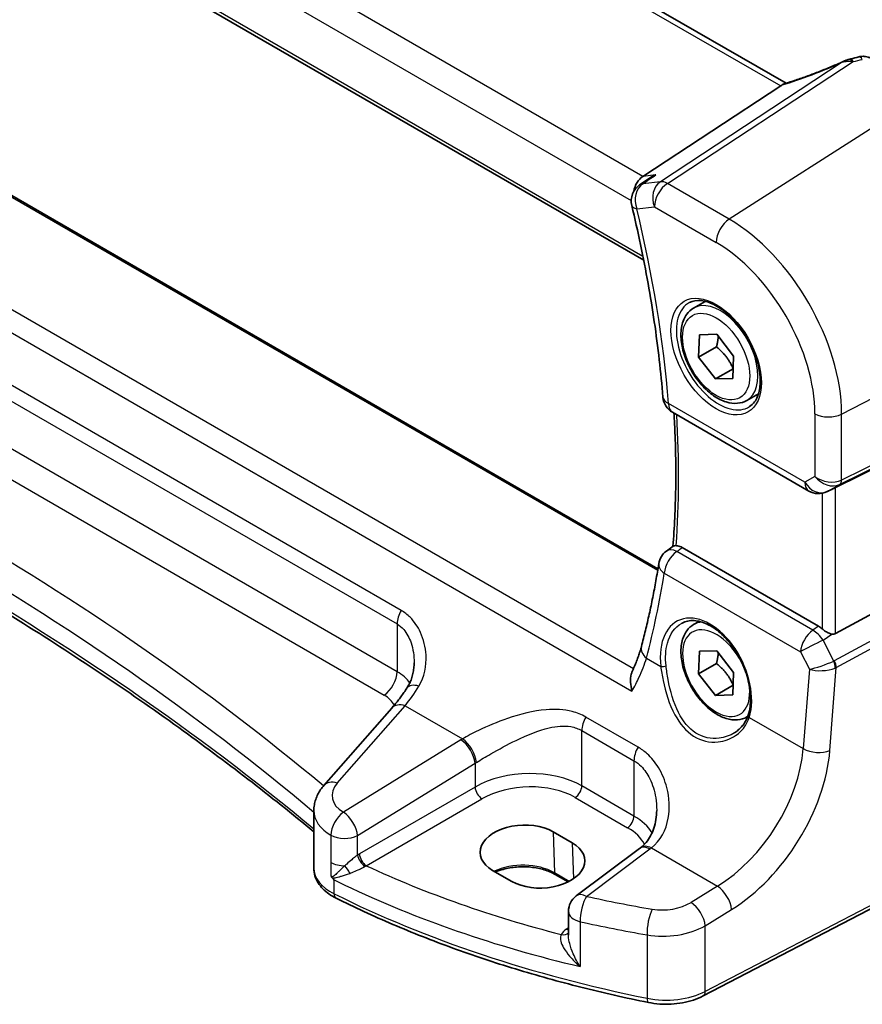
# Model space of a CAD drawing. Units: millimetres. Extents: x 22 to 3581, y 12 to 714.
# Drawn here: x 110 to 154, y 156 to 207 of the extents above; entities that cross this region are included whole.
import ezdxf

# ---------------------------------------------------------------- set-up
doc = ezdxf.new("R2010")
doc.units = ezdxf.units.MM
doc.header["$LTSCALE"] = 1.5
doc.layers.get('Defpoints').update_dxf_attribs({"lineweight": 25})
for name, color, linetype, lineweight in [('Dimension (ISO)', 7, 'Continuous', 18), ('Visible (ISO)', 7, 'Continuous', 35), ('Visible Narrow (ISO)', 7, 'Continuous', 25)]:
    doc.layers.add(name, color=color, linetype=linetype, lineweight=lineweight)
doc.styles.add('Note Text (TK)', font='MS PGothic.ttf')
doc.dimstyles.new('Default - Method 1b (TK)', dxfattribs={"dimscale": 1.5, "dimtxt": 2.5, "dimasz": 2.5, "dimexe": 1, "dimexo": 1.5, "dimgap": 1, "dimtad": 1, "dimtoh": 1, "dimrnd": 1e-08, "dimdsep": 46, "dimtxsty": 'Note Text (TK)', "dimcen": 0.09, "dimdle": 5, "dimclrd": 100, "dimclre": 100, "dimclrt": 7, "dimadec": 1, "dimazin": 1, "dimtfac": 1, "dimtmove": 0, "dimatfit": 3, "dimfxl": 1, "dimtolj": 1, "dimlwd": -1, "dimlwe": -1, "dimarcsym": 0})

# ---------------------------------------------------------------- blocks, each defined once
blk = doc.blocks.new('*D6')
at = {"layer": 'Defpoints', "color": 0}
for p in [(85.201, 254.509), (85.201, 241.989), (163.187, 191.793)]:
    blk.add_point(p, dxfattribs=at)
at = {"layer": 'Dimension (ISO)', "color": 100}
for p, q in [((85.201, 244.587), (85.201, 256.241)), ((159.94, 211.359), (88.449, 252.634)), ((163.187, 194.391), (163.187, 211.216))]:
    blk.add_line(p, q, dxfattribs=at)
for points in [[(88.761, 253.175), (88.136, 252.093), (85.201, 254.509)], [(160.252, 211.9), (159.627, 210.818), (163.187, 209.484)]]:
    blk.add_solid(points, dxfattribs=at)
at = {"layer": 'Dimension (ISO)', "color": 7, "insert": (122.614, 236.795), "char_height": 3.75, "attachment_point": 4, "rotation": 330, "style": 'Note Text (TK)'}
blk.add_mtext('\\A1;{\\Q-30.000;\\W0.816;\\H0.816x; \\fＭＳ Ｐゴシック|b0|i0;\\H3.7310;113}', dxfattribs=at)

msp = doc.modelspace()

# ---------------------------------------------------------------- linework, layer by layer
at = {"layer": 'Visible (ISO)'}
for p, q in [((149.7503, 203.3666), (93.3096, 235.9522)), ((83.7833, 228.0817), (142.3961, 194.2419)), ((143.133, 178.3165), (87.6241, 210.3642)), ((149.4691, 203.2232), (142.354, 198.5574)), ((142.6712, 198.4484), (142.1889, 198.1188)), ((144.973, 191.7653), (145.5728, 192.1116)), ((145.2334, 189.2321), (145.272, 190.3875)), ((145.272, 190.3875), (146.1745, 190.4167)), ((146.1745, 190.4167), (147.0385, 189.2904)), ((146.1526, 189.7629), (145.2334, 189.2321)), ((146.0973, 188.1059), (145.2334, 189.2321)), ((147.0385, 189.2904), (146.9999, 188.1351)), ((147.0166, 188.6366), (146.0973, 188.1059)), ((146.9999, 188.1351), (146.0973, 188.1059)), ((162.48, 187.5625), (152.2966, 182.5112)), ((147.723, 187.0022), (148.3228, 187.3485)), ((143.8878, 186.3866), (150.9222, 182.3253)), ((152.0511, 182.386), (151.8627, 182.2936)), ((162.48, 180.5108), (152.2967, 174.9744)), ((143.5709, 179.2319), (143.918, 179.4874)), ((151.4214, 175.3503), (144.3851, 179.4127)), ((144.9731, 175.4354), (145.2616, 175.6019)), ((145.2334, 172.9022), (145.272, 174.0575)), ((145.272, 174.0575), (146.1746, 174.0867)), ((146.1746, 174.0867), (147.0385, 172.9605)), ((146.1527, 173.4329), (145.2334, 172.9022)), ((146.0974, 171.7759), (145.2334, 172.9022)), ((147.0385, 172.9605), (147, 171.8051)), ((147.0166, 172.3067), (146.0974, 171.7759)), ((147, 171.8051), (146.0974, 171.7759)), ((129.3986, 171.1305), (125.8935, 167.1417)), ((147.7231, 170.6722), (147.7713, 170.7)), ((125.3768, 162.8643), (125.3768, 165.8402)), ((162.5741, 165.1716), (145.4669, 156.2785)), ((137.7224, 164.7481), (138.7123, 164.1766)), ((142.1847, 163.8841), (138.9167, 161.4402)), ((135.5935, 162.1872), (134.6036, 162.7588)), ((138.4998, 162.1616), (137.8288, 162.549)), ((138.5156, 160.6394), (138.5156, 159.4221))]:
    msp.add_line(p, q, dxfattribs=at)
for centre, start, end in [((142.7532, 197.2932), 124.35176, 193.46554), ((144.3878, 187.2527), 184.67091, 240.00028), ((151.4222, 183.1914), 240.00028, 296.13294), ((144.1637, 178.4266), 126.35727, 170.99077), ((139.5156, 160.6394), 126.78999, 180.00028)]:
    msp.add_arc(centre, 1, start, end, dxfattribs=at)
for centre, major_axis, ratio, start_param, end_param in [((151.5238, 207.2463), (4.9857, 0.2494), 0.5651482, 5.0002534, 5.0925725), ((153.2164, 203.196), (-1.6685, -0.7017), 0.7743473, 4.4785503, 4.5027878), ((148.5542, 203.1333), (1.069, 0.2823), 0.2323043, 5.6752862, 5.8145619), ((142.5866, 197.6505), (0.2082, 1.0048), 0.7002491, 0.6102654, 1.586669), ((151.9621, 182.3165), (0.4999, 0.2676), 0.0332752, 0.8199498, 1.2688373), ((151.4223, 174.5302), (0.4985, -0.8698), 0.5766698, 2.0927362, 2.3604973), ((151.9621, 175.5982), (0.3326, -0.6249), 0.5974683, 5.8395698, 6.2884573), ((136.163, 163.7535), (2.2044, 0.1057), 0.6067248, 0.7563241, 3.8979168), ((137.1529, 163.1819), (-2.2044, -0.1057), 0.6067248, 0.7563241, 3.8979168), ((139.1971, 164.5853), (-3.7882, -0.6871), 0.4655842, 2.3906428, 2.4141014)]:
    msp.add_ellipse(centre, major_axis=major_axis, ratio=ratio, start_param=start_param, end_param=end_param, dxfattribs=at)
for points, knots in [([(154.1194, 204.6467), (154.0715, 204.6743), (154.0235, 204.6953), (153.9305, 204.7266), (153.8854, 204.7369), (153.7993, 204.7499), (153.7582, 204.7525), (153.6799, 204.7521), (153.6426, 204.7491), (153.5714, 204.7388), (153.5375, 204.7315), (153.5049, 204.7224)], [0.0367366519, 0.0367366519, 0.0367366519, 0.0367366519, 0.0376315467, 0.0376315467, 0.0385264416, 0.0385264416, 0.0394213365, 0.0394213365, 0.0403162314, 0.0403162314, 0.0412111263, 0.0412111263, 0.0412111263, 0.0412111263]), ([(152.694, 204.4871), (152.4954, 204.3972), (152.2938, 204.3091), (151.8871, 204.1373), (151.682, 204.0537), (151.2709, 203.8923), (151.0649, 203.8144), (150.6548, 203.6653), (150.4507, 203.5941), (150.0471, 203.4594), (149.8476, 203.3958), (149.6517, 203.3364)], [0.62605155, 0.62605155, 0.62605155, 0.62605155, 0.7357153, 0.7357153, 0.84537906, 0.84537906, 0.95504281, 0.95504281, 1.06470656, 1.06470656, 1.17437031, 1.17437031, 1.17437031, 1.17437031]), ([(152.694, 204.4871), (152.7137, 204.496), (152.7336, 204.5047), (152.7742, 204.5217), (152.7948, 204.5299), (152.8371, 204.5461), (152.8588, 204.5539), (152.9039, 204.5693), (152.9272, 204.5769), (152.9769, 204.5916), (153.0031, 204.5987), (153.0321, 204.6057)], [0.006111435, 0.006111435, 0.006111435, 0.006111435, 0.010519432, 0.010519432, 0.014927429, 0.014927429, 0.019335426, 0.019335426, 0.023743423, 0.023743423, 0.02815142, 0.02815142, 0.02815142, 0.02815142]), ([(143.0157, 198.6338), (143.0138, 198.633), (143.0119, 198.6323), (142.8913, 198.5821), (142.777, 198.5207), (142.6712, 198.4484)], [-0.163979428, -0.163979428, -0.163979428, -0.163979428, -0.163367741, -0.163367741, -0.12484202, -0.12484202, -0.12484202, -0.12484202]), ([(141.7807, 197.0603), (141.9427, 196.3839), (142.0939, 195.7099), (142.3746, 194.3678), (142.5041, 193.6998), (142.7412, 192.3711), (142.8487, 191.7104), (143.0417, 190.3975), (143.1272, 189.7453), (143.2758, 188.4507), (143.339, 187.8082), (143.3911, 187.1712)], [2.83113533, 2.83113533, 2.83113533, 2.83113533, 2.87348943, 2.87348943, 2.91584353, 2.91584353, 2.95819763, 2.95819763, 3.00055172, 3.00055172, 3.04290582, 3.04290582, 3.04290582, 3.04290582]), ([(144.7621, 192.0443), (144.9319, 192.1329), (145.1342, 192.1699), (145.5686, 192.1266), (145.7924, 192.0595), (146.2463, 191.8346), (146.4754, 191.6806), (146.9213, 191.298), (147.1378, 191.0694), (147.5352, 190.5595), (147.7157, 190.278), (148.021, 189.6918), (148.1455, 189.3871), (148.3256, 188.7881), (148.3814, 188.4938), (148.4207, 187.9477), (148.4046, 187.6959), (148.3078, 187.2585), (148.2269, 187.074), (148.0465, 186.8262), (147.9584, 186.7431), (147.8592, 186.68)], [0.8100991, 0.8100991, 0.8100991, 0.8100991, 1.1786306, 1.1786306, 1.5000777, 1.5000777, 1.8092836, 1.8092836, 2.1195329, 2.1195329, 2.4314972, 2.4314972, 2.7438517, 2.7438517, 3.0551084, 3.0551084, 3.3644339, 3.3644339, 3.6760953, 3.6760953, 3.9023013, 3.9023013, 3.9023013, 3.9023013]), ([(147.723, 187.0022), (147.5746, 186.9165), (147.4067, 186.8662), (147.044, 186.836), (146.8486, 186.8618), (146.4355, 186.9886), (146.2177, 187.0991), (145.7912, 187.3938), (145.583, 187.5805), (145.2017, 188.0062), (145.0284, 188.2448), (144.7316, 188.7506), (144.6079, 189.0175), (144.4213, 189.5565), (144.3586, 189.8286), (144.3037, 190.3549), (144.3119, 190.6091), (144.4077, 191.0694), (144.4937, 191.2774), (144.7175, 191.5784), (144.8365, 191.6865), (144.973, 191.7653)], [3.8891672, 3.8891672, 3.8891672, 3.8891672, 4.1549616, 4.1549616, 4.4445861, 4.4445861, 4.772681, 4.772681, 5.1113919, 5.1113919, 5.4475251, 5.4475251, 5.7820845, 5.7820845, 6.1179999, 6.1179999, 6.4566522, 6.4566522, 6.7862518, 6.7862518, 7.0307599, 7.0307599, 7.0307599, 7.0307599]), ([(125.3768, 164.744), (123.1575, 166.5818), (120.831, 168.3771), (115.7603, 172.0278), (112.9974, 173.8747), (107.2447, 177.4477), (104.2548, 179.1739), (98.064, 182.4964), (94.863, 184.0926), (88.2671, 187.1463), (84.8722, 188.6038), (81.3894, 189.9881)], [4.53579067, 4.53579067, 4.53579067, 4.53579067, 4.60289482, 4.60289482, 4.67589093, 4.67589093, 4.74888704, 4.74888704, 4.82188314, 4.82188314, 4.89487925, 4.89487925, 4.89487925, 4.89487925]), ([(143.96, 186.3449), (143.9758, 186.0792), (143.9896, 185.8145), (144.025, 185.025), (144.0406, 184.5033), (144.056, 183.469), (144.0558, 182.9564), (144.0396, 181.941), (144.0235, 181.4382), (143.9759, 180.4479), (143.9444, 179.9603), (143.9053, 179.4781)], [3.07064074, 3.07064074, 3.07064074, 3.07064074, 3.08853172, 3.08853172, 3.12422238, 3.12422238, 3.15991303, 3.15991303, 3.19560368, 3.19560368, 3.23094278, 3.23094278, 3.23094278, 3.23094278]), ([(144.0716, 179.5088), (144.0245, 179.5089), (143.9886, 179.5074), (143.9419, 179.4995), (143.9274, 179.4943), (143.918, 179.4874)], [-0.111000697, -0.111000697, -0.111000697, -0.111000697, -0.088449122, -0.088449122, -0.070803273, -0.070803273, -0.070803273, -0.070803273]), ([(144.0716, 179.5088), (144.0958, 179.5087), (144.1207, 179.5066), (144.2228, 179.4901), (144.3036, 179.4597), (144.3851, 179.4127)], [0.101333951, 0.101333951, 0.101333951, 0.101333951, 0.112838693, 0.112838693, 0.147399055, 0.147399055, 0.147399055, 0.147399055]), ([(143.176, 178.5832), (143.1291, 178.2874), (143.0796, 177.9936), (142.9753, 177.41), (142.9205, 177.1202), (142.8058, 176.5448), (142.7458, 176.2591), (142.6207, 175.6921), (142.5555, 175.4107), (142.4201, 174.8523), (142.3498, 174.5753), (142.2769, 174.3005)], [-1.47616378, -1.47616378, -1.47616378, -1.47616378, -1.45536959, -1.45536959, -1.43457539, -1.43457539, -1.41378119, -1.41378119, -1.39298699, -1.39298699, -1.37219279, -1.37219279, -1.37219279, -1.37219279]), ([(147.7231, 170.6722), (147.5747, 170.5865), (147.4067, 170.5362), (147.0441, 170.5061), (146.8487, 170.5318), (146.4356, 170.6586), (146.2177, 170.7692), (145.7912, 171.0639), (145.5831, 171.2505), (145.2018, 171.6763), (145.0285, 171.9149), (144.7317, 172.4206), (144.6079, 172.6875), (144.4213, 173.2266), (144.3587, 173.4986), (144.3038, 174.0249), (144.312, 174.2792), (144.4078, 174.7394), (144.4938, 174.9474), (144.7176, 175.2484), (144.8366, 175.3565), (144.9731, 175.4354)], [3.8891672, 3.8891672, 3.8891672, 3.8891672, 4.1549616, 4.1549616, 4.4445861, 4.4445861, 4.772681, 4.772681, 5.1113919, 5.1113919, 5.4475251, 5.4475251, 5.7820845, 5.7820845, 6.1179999, 6.1179999, 6.4566522, 6.4566522, 6.7862518, 6.7862518, 7.0307599, 7.0307599, 7.0307599, 7.0307599]), ([(144.3764, 175.5131), (144.4693, 175.5615), (144.5685, 175.5966), (144.7767, 175.6385), (144.8854, 175.6461), (145.1068, 175.6337), (145.219, 175.6152), (145.4452, 175.5533), (145.5589, 175.511), (145.7866, 175.4034), (145.9005, 175.3386), (146.1264, 175.1877), (146.2384, 175.1017), (146.458, 174.91), (146.5655, 174.8045), (146.7733, 174.576), (146.8735, 174.4532), (147.0639, 174.1932), (147.1541, 174.056), (147.3218, 173.7709), (147.3993, 173.6229), (147.5396, 173.3199), (147.6023, 173.165), (147.7112, 172.8524), (147.7574, 172.6947), (147.8321, 172.3809), (147.8606, 172.2248), (147.8993, 171.9185), (147.9096, 171.7682), (147.9118, 171.4777), (147.9038, 171.3373), (147.8678, 171.0499), (147.8369, 170.905), (147.7954, 170.7716)], [-0.7585933, -0.7585933, -0.7585933, -0.7585933, -0.5804908, -0.5804908, -0.4068234, -0.4068234, -0.2423914, -0.2423914, -0.0840212, -0.0840212, 0.0716586, 0.0716586, 0.2265267, 0.2265267, 0.3814412, 0.3814412, 0.5367236, 0.5367236, 0.6924369, 0.6924369, 0.8485219, 0.8485219, 1.0048603, 1.0048603, 1.1613046, 1.1613046, 1.3177018, 1.3177018, 1.4739333, 1.4739333, 1.6299975, 1.6299975, 1.8097393, 1.8097393, 1.8097393, 1.8097393]), ([(152.1023, 174.9486), (152.0575, 174.9568), (152.0119, 174.9716), (151.9077, 175.0137), (151.8423, 175.0477), (151.7186, 175.1244), (151.6605, 175.1672), (151.6117, 175.2103), (151.6101, 175.2117), (151.6086, 175.2131)], [0.025889813, 0.025889813, 0.025889813, 0.025889813, 0.040361024, 0.040361024, 0.060876655, 0.060876655, 0.081392286, 0.081392286, 0.082084751, 0.082084751, 0.082084751, 0.082084751]), ([(142.2769, 174.3005), (142.2558, 174.2207), (142.2326, 174.1397), (142.1821, 173.9751), (142.1548, 173.8917), (142.0961, 173.7227), (142.0647, 173.6372), (141.998, 173.4643), (141.9626, 173.3769), (141.8879, 173.2007), (141.8486, 173.1119), (141.8073, 173.0223)], [0, 0, 0, 0, 0.0369341, 0.0369341, 0.0738682, 0.0738682, 0.11080231, 0.11080231, 0.14773641, 0.14773641, 0.18467051, 0.18467051, 0.18467051, 0.18467051]), ([(130.1792, 172.1631), (130.2271, 172.2356), (130.2707, 172.312), (130.3489, 172.4715), (130.3834, 172.5548), (130.4432, 172.727), (130.4683, 172.8159), (130.5087, 172.998), (130.524, 173.0911), (130.5444, 173.2795), (130.5495, 173.3747), (130.5495, 173.47)], [0, 0, 0, 0, 0.04532712, 0.04532712, 0.09065424, 0.09065424, 0.13598135, 0.13598135, 0.18130847, 0.18130847, 0.22663559, 0.22663559, 0.22663559, 0.22663559]), ([(141.7928, 172.0034), (141.7923, 172.0051), (141.7919, 172.0069), (141.7536, 172.1592), (141.7294, 172.3118), (141.7148, 172.6059), (141.7247, 172.7494), (141.7697, 172.9282), (141.7866, 172.9773), (141.8073, 173.0223)], [-0.00054699, -0.00054699, -0.00054699, -0.00054699, 0, 0, 0.04715886, 0.04715886, 0.09472216, 0.09472216, 0.11423104, 0.11423104, 0.11423104, 0.11423104]), ([(130.1792, 172.1631), (130.1277, 172.0851), (130.0759, 172.0087), (129.9719, 171.8595), (129.9198, 171.7867), (129.8154, 171.6449), (129.7632, 171.5758), (129.6587, 171.4417), (129.6065, 171.3765), (129.5023, 171.2504), (129.4504, 171.1894), (129.3986, 171.1305)], [1.25597009, 1.25597009, 1.25597009, 1.25597009, 1.30148205, 1.30148205, 1.346994, 1.346994, 1.39250596, 1.39250596, 1.43801791, 1.43801791, 1.48352986, 1.48352986, 1.48352986, 1.48352986]), ([(147.7954, 170.7716), (147.7718, 170.6956), (147.7427, 170.622), (147.6746, 170.4803), (147.6355, 170.4123), (147.5481, 170.2825), (147.4997, 170.2208), (147.3947, 170.1044), (147.3381, 170.0498), (147.2176, 169.9483), (147.1537, 169.9015), (147.0869, 169.8589)], [0, 0, 0, 0, 0.03514026, 0.03514026, 0.07028052, 0.07028052, 0.10542078, 0.10542078, 0.14056104, 0.14056104, 0.1757013, 0.1757013, 0.1757013, 0.1757013]), ([(125.3768, 165.8402), (125.3768, 165.9397), (125.3851, 166.0388), (125.4173, 166.2328), (125.4412, 166.3277), (125.5021, 166.5109), (125.5392, 166.5992), (125.6243, 166.7678), (125.6722, 166.8483), (125.7768, 167.001), (125.8334, 167.0733), (125.8935, 167.1417)], [0.78539533, 0.78539533, 0.78539533, 0.78539533, 0.89011565, 0.89011565, 0.99483597, 0.99483597, 1.0995563, 1.0995563, 1.20427662, 1.20427662, 1.30899694, 1.30899694, 1.30899694, 1.30899694]), ([(143.0679, 165.8542), (143.0679, 165.6937), (143.0559, 165.5348), (143.0085, 165.2272), (142.9731, 165.0784), (142.8805, 164.7968), (142.8233, 164.664), (142.6892, 164.418), (142.6122, 164.3049), (142.4398, 164.0997), (142.3444, 164.0075), (142.2391, 163.9255)], [0.41171775, 0.41171775, 0.41171775, 0.41171775, 0.48609835, 0.48609835, 0.56047894, 0.56047894, 0.63485954, 0.63485954, 0.70924013, 0.70924013, 0.78362073, 0.78362073, 0.78362073, 0.78362073]), ([(125.3768, 162.8643), (125.3768, 162.732), (125.3968, 162.6), (125.4727, 162.3474), (125.5283, 162.2269), (125.6673, 162.0026), (125.7506, 161.8986), (125.9384, 161.7071), (126.043, 161.6196), (126.2695, 161.4602), (126.3915, 161.3883), (126.5205, 161.324)], [0.785401, 0.785401, 0.785401, 0.785401, 0.95716885, 0.95716885, 1.1289367, 1.1289367, 1.30070455, 1.30070455, 1.47247241, 1.47247241, 1.64424026, 1.64424026, 1.64424026, 1.64424026]), ([(137.8288, 162.549), (137.6646, 162.6438), (137.4717, 162.7259), (137.0463, 162.8538), (136.8137, 162.8993), (136.3325, 162.9478), (136.084, 162.9503), (135.5982, 162.9116), (135.3611, 162.8704), (135.0037, 162.7716), (134.8726, 162.7256), (134.7516, 162.6733)], [4.712389, 4.712389, 4.712389, 4.712389, 5.0176608, 5.0176608, 5.3252468, 5.3252468, 5.634824, 5.634824, 5.9445159, 5.9445159, 6.1401377, 6.1401377, 6.1401377, 6.1401377]), ([(126.2596, 162.4804), (126.2597, 162.4801), (126.2598, 162.4798), (126.2666, 162.463), (126.273, 162.4487), (126.284, 162.4272), (126.2889, 162.4186), (126.2991, 162.4031), (126.3042, 162.3962), (126.3098, 162.3897)], [-0.000102361, -0.000102361, -0.000102361, -0.000102361, 0, 0, 0.00543235, 0.00543235, 0.00911983, 0.00911983, 0.012408601, 0.012408601, 0.012408601, 0.012408601]), ([(126.3098, 162.3897), (126.3428, 162.3509), (126.3765, 162.3126), (126.4128, 162.2726), (126.4148, 162.2704), (126.4168, 162.2682)], [0.230633929, 0.230633929, 0.230633929, 0.230633929, 0.243916178, 0.243916178, 0.244690103, 0.244690103, 0.244690103, 0.244690103]), ([(142.639, 155.9422), (141.4619, 156.1799), (140.3, 156.4432), (138.0134, 157.0195), (136.8885, 157.3325), (134.6821, 158.0066), (133.6006, 158.3676), (131.4867, 159.1358), (130.4544, 159.5429), (128.4448, 160.4011), (127.4676, 160.8522), (126.5205, 161.324)], [4.26349932, 4.26349932, 4.26349932, 4.26349932, 4.33858846, 4.33858846, 4.41367761, 4.41367761, 4.48876676, 4.48876676, 4.5638559, 4.5638559, 4.63894505, 4.63894505, 4.63894505, 4.63894505]), ([(142.639, 155.9422), (142.829, 155.9038), (143.0246, 155.8775), (143.4199, 155.8494), (143.6196, 155.8476), (144.016, 155.8685), (144.2126, 155.8913), (144.5958, 155.961), (144.7823, 156.0079), (145.1386, 156.1255), (145.3084, 156.1961), (145.4669, 156.2785)], [2.019686, 2.019686, 2.019686, 2.019686, 2.2335953, 2.2335953, 2.4475047, 2.4475047, 2.6614141, 2.6614141, 2.8753234, 2.8753234, 3.0892328, 3.0892328, 3.0892328, 3.0892328])]:
    msp.add_open_spline(points, degree=3, knots=knots, dxfattribs=at)
for points in [[(149.6517, 203.3364), (149.6127, 203.3246), (149.5743, 203.3033), (149.5375, 203.273)], [(152.0511, 182.3861), (152.0681, 182.3944), (152.0852, 182.4031), (152.1022, 182.412)]]:
    msp.add_open_spline(points, degree=3, dxfattribs=at)
for points, weights in [([(146.2477, 190.3213), (146.2319, 190.0783), (146.1526, 189.7629)], [1.07624376272, 1.06809885992, 1]), ([(146.1526, 189.7629), (146.7319, 189.2848), (147.0166, 188.6366)], [1, 1.15470053838, 1]), ([(147.0166, 188.6366), (147.0166, 188.6366), (147.0166, 188.6366)], [1, 1.00000720288, 1.00001440509]), ([(146.2477, 173.9913), (146.232, 173.7483), (146.1527, 173.4329)], [1.07624376272, 1.06809885992, 1]), ([(146.1527, 173.4329), (146.732, 172.9548), (147.0166, 172.3067)], [1, 1.15470053838, 1]), ([(147.0166, 172.3067), (147.0167, 172.3067), (147.0167, 172.3067)], [1, 1.00000720288, 1.00001440509])]:
    msp.add_rational_spline(points, weights, degree=2, dxfattribs=at)
at = {"layer": 'Visible Narrow (ISO)'}
for p, q in [((92.8217, 235.9283), (149.4691, 203.2232)), ((142.354, 198.5574), (85.497, 231.3834)), ((84.6313, 230.2941), (141.7534, 197.315)), ((142.3582, 194.4329), (83.735, 228.2787)), ((87.5495, 210.3309), (143.1214, 178.2468)), ((141.8643, 173.1483), (82.5275, 207.406)), ((81.3955, 206.8734), (141.7928, 172.0034)), ((152.6475, 204.443), (143.2572, 198.2852)), ((143.6205, 198.1917), (153.2072, 204.4783)), ((156.8543, 202.762), (146.806, 196.3526)), ((143.0157, 198.6338), (142.354, 198.5574)), ((129.8794, 176.1703), (91.3921, 198.3908)), ((143.2572, 198.2852), (142.3529, 198.1808)), ((146.806, 196.3526), (143.6205, 198.1917)), ((91.1834, 197.6912), (129.6708, 175.4708)), ((142.0461, 196.885), (142.9504, 196.9894)), ((142.9504, 196.9894), (146.1359, 195.1503)), ((129.6708, 173.006), (91.1835, 195.2265)), ((90.5134, 194.0242), (129.0007, 171.8037)), ((152.6122, 186.296), (163.1871, 191.7934)), ((163.1871, 188.1396), (152.6122, 182.8941)), ((152.5088, 182.6656), (163.0837, 187.9111)), ((150.7151, 182.7831), (143.6806, 186.8444)), ((151.2359, 186.3168), (151.2359, 183.0838)), ((152.6122, 182.8941), (152.6122, 186.296)), ((151.2359, 183.0838), (150.7151, 182.7831)), ((151.8845, 182.3052), (152.5088, 182.6656)), ((152.1022, 182.412), (151.8845, 182.3052)), ((152.2967, 174.9744), (152.2966, 182.5112)), ((151.6085, 182.2089), (151.6086, 175.2131)), ((163.0837, 179.4652), (152.229, 173.5638)), ((151.1293, 175.1472), (144.1021, 179.2044)), ((152.3324, 173.2158), (163.1872, 179.1172)), ((143.4593, 178.091), (150.4866, 174.0339)), ((129.6708, 175.4708), (129.6708, 173.006)), ((151.4214, 175.3503), (151.1293, 175.1472)), ((151.6533, 174.6363), (152.1023, 174.9486)), ((152.2053, 173.5525), (151.6533, 174.6363)), ((150.4866, 174.0339), (150.9454, 173.1331)), ((142.5391, 173.7087), (143.2784, 173.2819)), ((152.0053, 168.943), (152.3324, 173.2158)), ((150.9454, 173.1331), (150.6317, 169.0365)), ((126.5831, 167.2594), (130.0882, 171.2483)), ((130.0882, 171.2483), (133.0466, 169.5402)), ((142.1049, 169.112), (139.4121, 170.6667)), ((147.8455, 170.6451), (150.6317, 169.0365)), ((139.2035, 167.115), (139.2034, 169.9672)), ((139.2034, 169.9672), (141.8963, 168.4125)), ((132.9677, 169.4926), (126.9037, 165.7581)), ((127.6344, 164.5513), (133.6985, 168.2858)), ((133.6985, 168.2858), (133.6985, 167.0563)), ((141.8963, 168.4125), (141.8963, 165.5603)), ((141.8963, 165.5603), (139.2035, 167.115)), ((133.6985, 167.0563), (127.7272, 163.6087)), ((128.0803, 162.9972), (134.0516, 166.4447)), ((138.8684, 166.5139), (141.5613, 164.9592)), ((162.678, 165.4007), (145.5709, 156.5076)), ((137.7224, 164.7481), (137.7874, 162.635)), ((126.2596, 164.5713), (126.2596, 163.1651)), ((127.6344, 163.551), (127.6344, 164.5513)), ((138.7123, 164.1766), (138.7695, 162.3194)), ((139.454, 161.4172), (142.722, 163.8611)), ((142.7915, 163.9141), (146.201, 161.9456)), ((126.2596, 163.1651), (126.2596, 162.4804)), ((138.5566, 162.1909), (137.7874, 162.635)), ((126.4168, 161.553), (126.4168, 162.2682)), ((146.201, 161.9456), (144.8401, 161.1075)), ((145.5708, 159.9007), (146.9317, 160.7388)), ((139.1163, 160.1101), (139.1163, 157.7972)), ((138.5156, 159.7999), (138.4194, 159.7321)), ((145.5709, 156.5076), (145.5708, 159.9007)), ((142.5729, 159.4317), (142.5729, 156.1598))]:
    msp.add_line(p, q, dxfattribs=at)
for centre, major_axis, ratio, start_param, end_param in [((153.7064, 204), (-0.2015, 0.7224), 0.2810894, 5.5987136, 6.2831853), ((151.2078, 205.3893), (5.7747, 2.3483), 0.2304515, 4.3268331, 4.8697996), ((153.2066, 203.8763), (-0.1745, 0.7294), 0.1951758, 5.6588499, 6.2831853), ((153.235, 203.8828), (-0.1606, 0.7326), 0.2153688, 5.6127165, 6.2831853), ((151.5003, 207.7629), (5.7476, 0.2755), 0.6067248, 4.9847181, 5.0718635), ((142.7532, 197.2932), (-0.1147, 0.9934), 0.7921192, 0.3827756, 1.901212), ((142.7532, 197.2932), (-0.5643, 0.8256), 0.5985521, 5.9946205, 6.2831853), ((143.6576, 197.3976), (-0.1147, 0.9934), 0.7921192, 0.3827756, 1.901212), ((143.6576, 197.3976), (0.5, 0.866), 0.5773535, 0.8377552, 2.3561917), ((143.6576, 197.3976), (-0.5484, 0.8362), 0.5546542, 5.4660007, 6.005661), ((142.7532, 197.2932), (-0.9725, -0.2329), 0.3733682, 0, 0.6717505), ((105.8014, 204.3832), (-26.9156, 46.6193), 0.5773503, 4.0256833, 4.2374538), ((146.843, 195.5585), (-0.5, -0.866), 0.5773535, 3.9793479, 5.4977843), ((146.806, 189.6482), (-4.1056, 7.1111), 0.5773503, 3.9269965, 5.4977928), ((146.1359, 189.2613), (3.6063, -6.2462), 0.5773503, 0.7854038, 2.3562002), ((-17.236, 101.9094), (-174.6169, -8.3695), 0.6067248, 3.7233092, 4.0751372), ((146.2724, 189.3401), (1.549, -2.683), 0.5773503, 3.1168974, 6.3078805), ((146.348, 189.3838), (1.375, -2.3816), 0.5773503, 0, 3.1415927), ((-17.199, 101.1154), (173.6164, 8.3721), 0.6068883, 0.5786237, 0.9386316), ((-17.1991, 107.6151), (-173.6907, -0.0009), 0.577347, 3.7494704, 4.1094783), ((144.3878, 187.2527), (-0.9967, -0.0814), 0.5176531, 0, 0.7406901), ((144.3878, 187.2527), (-0.5, -0.866), 0.5773535, 5.4977843, 6.2831853), ((106.5085, 204.7914), (-26.6522, 46.163), 0.5773503, 3.8442815, 4.0000312), ((151.943, 186.7251), (-1, 0), 0.577347, 0.7853953, 2.3038318), ((151.9431, 183.4921), (-0.9884, 0.2242), 0.6785168, 0.9381111, 2.4565476), ((151.9431, 183.4921), (0.7629, -0.6767), 0.7852126, 4.4564938, 5.9749303), ((152.2776, 183.1087), (0.2222, -0.4479), 0.5587273, 0.0364471, 0.8207101), ((151.4222, 183.1914), (0.5, -0.866), 0.8164966, 4.712381, 6.2308174), ((151.4222, 183.1914), (-0.5, -0.866), 0.5773535, 5.4977843, 6.2831853), ((151.4222, 183.1914), (0.4405, -0.8978), 0.6331077, 0, 0.0390517), ((144.1637, 178.4266), (-0.5928, 0.8053), 0.5495911, 5.4371224, 6.2831853), ((144.1637, 178.4266), (0.5, 0.866), 0.5773535, 0.8726618, 2.2689252), ((144.1637, 178.4266), (-0.9877, 0.1566), 0.5768487, 0, 0.8721472), ((105.8843, 204.3007), (23.0047, -48.7862), 0.6252347, 0.6387572, 0.7427282), ((130.3779, 175.879), (0.5, 0.866), 0.5773535, 1.5677448, 2.3561917), ((145.6106, 172.6339), (-1.4206, 3.0127), 0.6252351, 3.7400038, 7.3594824), ((146.3481, 173.0538), (-1.375, 2.3816), 0.5773503, 6.002779, 6.2831853), ((146.136, 172.9313), (1.225, -2.1218), 0.5773503, 1.302991, 7.2948079), ((151.191, 174.3694), (-0.5, -0.866), 0.5773535, 4.0142544, 5.4105178), ((151.191, 174.3694), (0.5709, -0.821), 0.5324784, 1.5259826, 2.3100997), ((143.2435, 174.0442), (-0.9666, 0.2563), 0.6280847, 0, 0.9336543), ((151.191, 174.3694), (0.8911, 0.4539), 0.0331182, 1.0085465, 2.4654158), ((143.4193, 173.349), (0.1987, 0.023), 0.3738742, 3.8817156, 5.3968504), ((151.6498, 173.4686), (-0.9506, -0.3366), 0.1260492, 0.692758, 2.1496273), ((151.9271, 174.2054), (0.2811, -0.6517), 0.5977627, 6.2757052, 6.3374718), ((151.9742, 173.419), (0.1923, -0.4615), 0.5306534, 0.8599789, 1.6394228), ((151.9978, 173.4303), (0.2388, -0.4393), 0.5337014, 0.8002203, 1.5844833), ((151.696, 174.0719), (0.8351, -0.703), 0.7266592, 5.9073396, 5.9691062), ((128.9637, 172.5978), (-0.5, -0.866), 0.5773535, 0.8377552, 2.3561917), ((127.5495, 171.6957), (-2.9995, -0.0941), 0.597141, 3.5100738, 3.9082627), ((151.6498, 173.4686), (1.007, 0.0778), 0.4004649, 3.9071621, 5.3640313), ((129.8114, 176.2325), (2.0565, 6.2937), 0.3843878, 3.9333939, 4.1609537), ((131.0136, 171.6119), (-0.8344, 0.5512), 0.5012813, 5.2839633, 6.2831853), ((127.5865, 170.9017), (1.9992, 0.0958), 0.6067248, 0.2301842, 0.7563259), ((130.1498, 170.4704), (-0.7512, 0.6601), 0.6559793, 5.3064419, 6.2831853), ((146.3481, 173.0538), (1.375, -2.3816), 0.5773503, 0, 0.0363944), ((147.9864, 170.7122), (-0.191, 0.0594), 0.6461821, 0, 0.960638), ((139.9106, 170.3754), (0.5, 0.866), 0.5773535, 1.5677448, 2.3561917), ((136.3134, 167.3287), (-4.9933, -0.4152), 0.6252324, 5.3724621, 5.39348), ((133.0294, 168.7148), (-0.5244, 0.8515), 0.4940187, 3.9140352, 5.4802701), ((133.1082, 168.7624), (-0.5097, 0.8604), 0.4812658, 3.9242433, 5.4886501), ((142.6034, 168.8207), (0.5, 0.866), 0.5773535, 1.5677448, 2.3561917), ((145.7761, 167.0154), (-3.5619, -5.4447), 0.6110761, 0.9067364, 2.3029998), ((146.4453, 166.5863), (4.0595, 6.3128), 0.6067314, 4.0433242, 5.4395876), ((151.3361, 169.372), (-0.9971, 0.0763), 0.5274623, 0.8274602, 2.3460961), ((136.375, 166.5509), (3.9908, 0.4253), 0.6362059, 2.2151222, 2.2361401), ((136.375, 165.3322), (-3.9987, -0.1665), 0.6031575, 3.901877, 5.4203134), ((126.6447, 166.4816), (-0.7512, 0.6601), 0.6559793, 5.3064419, 6.2831853), ((128.3151, 166.7191), (-1.9973, -0.1661), 0.6252324, 5.7076393, 7.0185886), ((136.3935, 164.9352), (3.4985, 0.1677), 0.6067248, 0.7563259, 2.2747624), ((138.8499, 166.9109), (-0.25, -0.433), 0.5773535, 0.8377552, 2.3561917), ((134.0331, 166.8417), (0.25, -0.433), 0.5154213, 3.9283657, 5.496423), ((128.3768, 165.9413), (2.9984, 0.161), 0.6099189, 3.1088642, 3.8962119), ((126.9653, 164.9803), (0.4984, 0.8669), 0.5763238, 0.8716021, 2.3551321), ((126.9653, 164.9803), (-0.5244, 0.8515), 0.4940187, 3.9140352, 5.4802701), ((141.5428, 165.3562), (-0.25, -0.433), 0.5773535, 0.8377552, 2.3561917), ((139.0679, 163.7775), (-3.9987, -0.1665), 0.6031575, 3.4614333, 3.901877), ((139.0864, 163.3805), (3.4985, 0.1677), 0.6067248, 0.2664003, 0.7563259), ((126.9653, 164.9803), (1, 0), 0.577347, 3.9289404, 5.4454244), ((128.0618, 163.3942), (0.25, -0.433), 0.5154213, 3.9283657, 5.496423), ((142.7836, 163.0833), (-0.5989, 0.8008), 0.554222, 5.4329541, 6.2831853), ((142.8531, 163.1363), (-0.6141, 0.7893), 0.5655993, 5.4222711, 6.2831853), ((139.0063, 165.774), (-4.9933, -0.4152), 0.6252324, 2.3566071, 2.377625), ((126.9653, 163.5742), (1, 0), 0.577347, 3.9289404, 4.7250599), ((127.969, 163.3365), (0.2777, -0.4158), 0.4643317, 3.896352, 5.4518067), ((136.1658, 161.6987), (-2.2933, 0), 0.577347, 3.926988, 5.4132549), ((128.3768, 162.8643), (-3, 0), 0.577347, 0, 0.8588393), ((126.9843, 162.7082), (-0.2611, 0.4264), 0.3354091, 4.2681108, 5.2347667), ((159.0455, 187.0085), (-48.9793, -2.3476), 0.6067248, 0.8576655, 1.1009307), ((137.9288, 162.7223), (-0.1, -0.1732), 0.5773535, 5.5326909, 6.2831853), ((126.7435, 161.7715), (-0.223, -0.4475), 0.5334323, 5.4636627, 6.2831853), ((159.0826, 183.4082), (-50, -0.0002), 0.577347, 0.8588393, 1.234285), ((159.0825, 186.2145), (49.9798, 2.345), 0.6061563, 3.9867764, 4.2731759), ((139.5156, 160.6394), (-0.5989, 0.8008), 0.554222, 5.4329541, 6.2831853), ((146.2626, 161.1678), (-0.5244, 0.8515), 0.4940187, 3.9140352, 5.4802701), ((139.5156, 160.6394), (0.2176, 0.976), 0.3443572, 0.7291232, 2.2187191), ((159.0209, 190.6113), (-48.9339, -4.0693), 0.6252324, 1.1080684, 1.1823405), ((143.5018, 161.9731), (-1.9973, -0.1661), 0.6252324, 1.1823405, 2.2518873), ((144.9017, 160.3297), (-0.5244, 0.8515), 0.4940187, 3.9140352, 5.4802701), ((139.5156, 160.6394), (-1, 0), 0.577347, 0, 1.1600129), ((142.9031, 159.9766), (0.1668, 0.986), 0.291315, 0.7126323, 2.2048266), ((159.0825, 189.8335), (49.9356, 4.0616), 0.6243348, 4.2508707, 4.3251428), ((139.5341, 159.1559), (1.4994, 0.0719), 0.6067248, 2.3794821, 2.7357412), ((138.1208, 159.8461), (0.4214, -0.2691), 0.7306135, 5.1887622, 6.1629931), ((138.4009, 160.1291), (-0.2881, 0.4086), 0.5757714, 2.3053527, 2.5690853), ((143.5634, 161.1953), (2.9984, 0.161), 0.6099189, 4.3431492, 5.412696), ((143.5635, 157.7947), (-3, 0), 0.577347, 1.234285, 2.3038318), ((145.2363, 156.7221), (0.2306, -0.4436), 0.5463427, 0, 0.8102481), ((142.738, 156.4323), (-0.099, -0.4901), 0.2696048, 5.3553247, 6.2831853)]:
    msp.add_ellipse(centre, major_axis=major_axis, ratio=ratio, start_param=start_param, end_param=end_param, dxfattribs=at)
for major_axis in [(-1.649, 2.8561), (-1.225, 2.1218)]:
    msp.add_ellipse((146.1359, 189.2613), major_axis=major_axis, ratio=0.5773503, dxfattribs=at)
for points, knots in [([(152.6475, 204.443), (152.6918, 204.4573), (152.7371, 204.4689), (152.829, 204.4865), (152.8756, 204.4926), (152.9654, 204.4987), (153.0082, 204.4993), (153.0525, 204.4971), (153.068, 204.4964), (153.0838, 204.4953), (153.1157, 204.4923), (153.1318, 204.4904), (153.1482, 204.488)], [-0.000143578, -0.000143578, -0.000143578, -0.000143578, 0.008066084, 0.008066084, 0.016134951, 0.016134951, 0.023192099, 0.023192099, 0.023192099, 0.025671759, 0.025671759, 0.02815142, 0.02815142, 0.02815142, 0.02815142]), ([(144.1021, 179.2044), (144.1712, 179.2553), (144.2404, 179.3062), (144.3095, 179.3571), (144.3347, 179.3756), (144.3599, 179.3942), (144.3851, 179.4127)], [-1.01040015384, -1.01040015384, -1.01040015384, -1.01040015384, -1.0099988864, -1.0099988864, -1.0099988864, -1.00985270355, -1.00985270355, -1.00985270355, -1.00985270355]), ([(130.7946, 172.2619), (131.0799, 172.7293), (131.1994, 173.2968), (131.142, 174.2655), (131.0471, 174.6649), (130.7455, 175.32), (130.5683, 175.5875), (130.2066, 175.9502), (130.0498, 176.072), (129.8794, 176.1703)], [0, 0, 0, 0, 0.21940228, 0.21940228, 0.36974654, 0.36974654, 0.48539598, 0.48539598, 0.55767687, 0.55767687, 0.55767687, 0.55767687]), ([(129.6708, 175.4708), (129.7986, 175.397), (129.9146, 175.2984), (130.1781, 174.9913), (130.3025, 174.7532), (130.4974, 174.1736), (130.5496, 173.8214), (130.5495, 173.47)], [-0.55767687, -0.55767687, -0.55767687, -0.55767687, -0.48539598, -0.48539598, -0.36974654, -0.36974654, -0.22663559, -0.22663559, -0.22663559, -0.22663559]), ([(143.5516, 173.306), (143.5045, 173.7281), (143.5286, 174.1304), (143.7481, 174.9448), (144.0036, 175.3053), (144.3554, 175.5019), (144.3659, 175.5076), (144.3764, 175.5131)], [-1.8097393, -1.8097393, -1.8097393, -1.8097393, -1.3723125, -1.3723125, -0.7767885, -0.7767885, -0.7585933, -0.7585933, -0.7585933, -0.7585933]), ([(141.7928, 172.0034), (141.9258, 172.2391), (142.0467, 172.4736), (142.313, 173.0481), (142.4424, 173.3846), (142.5391, 173.7087)], [-0.25418746, -0.25418746, -0.25418746, -0.25418746, -0.15167006, -0.15167006, 0, 0, 0, 0]), ([(143.2784, 173.2819), (143.3067, 173.0482), (143.346, 172.8039), (143.5222, 171.9453), (143.7161, 171.3199), (144.2515, 170.3258), (144.5764, 169.9347), (145.3569, 169.4377), (145.8083, 169.3395), (146.5627, 169.4196), (146.8753, 169.5356), (147.3427, 169.8525), (147.5174, 170.0278), (147.7324, 170.3594), (147.7985, 170.4981), (147.8455, 170.6451)], [-0.9024849, -0.9024849, -0.9024849, -0.9024849, -0.82430315, -0.82430315, -0.63039217, -0.63039217, -0.46243868, -0.46243868, -0.29309494, -0.29309494, -0.16283052, -0.16283052, -0.06262712, -0.06262712, 0, 0, 0, 0]), ([(147.0869, 169.8589), (146.8496, 169.7081), (146.5775, 169.6076), (145.8868, 169.5184), (145.4577, 169.605), (144.7249, 170.074), (144.4251, 170.4489), (143.9382, 171.4071), (143.7669, 172.0123), (143.6114, 172.8433), (143.5768, 173.0798), (143.5516, 173.306)], [0.1757013, 0.1757013, 0.1757013, 0.1757013, 0.29309494, 0.29309494, 0.46243868, 0.46243868, 0.63039217, 0.63039217, 0.82430315, 0.82430315, 0.9024849, 0.9024849, 0.9024849, 0.9024849]), ([(139.4121, 170.6667), (139.1943, 170.7925), (138.9591, 170.8874), (138.2819, 171.0653), (137.8218, 171.0846), (136.6973, 170.9871), (136.0238, 170.8142), (134.8474, 170.4109), (134.3381, 170.1985), (133.5749, 169.8319), (133.2973, 169.6857), (133.0466, 169.5402)], [0, 0, 0, 0, 0.09238668, 0.09238668, 0.25557298, 0.25557298, 0.48750346, 0.48750346, 0.66973236, 0.66973236, 0.78362542, 0.78362542, 0.78362542, 0.78362542]), ([(133.7616, 168.3254), (133.9906, 168.4664), (134.2407, 168.615), (134.9206, 169.0038), (135.3672, 169.2454), (136.3859, 169.7385), (136.9601, 169.9784), (137.9039, 170.1993), (138.2855, 170.2339), (138.8389, 170.1351), (139.0292, 170.0677), (139.2034, 169.9672)], [-0.78362542, -0.78362542, -0.78362542, -0.78362542, -0.66973236, -0.66973236, -0.48750346, -0.48750346, -0.25557298, -0.25557298, -0.09238668, -0.09238668, 0, 0, 0, 0]), ([(142.7915, 163.9141), (143.2612, 164.2874), (143.5561, 164.8385), (143.7576, 165.9544), (143.7303, 166.4983), (143.4987, 167.387), (143.3542, 167.7397), (142.9959, 168.3254), (142.8002, 168.5678), (142.4277, 168.9019), (142.2714, 169.0159), (142.1049, 169.112)], [-0.78362073, -0.78362073, -0.78362073, -0.78362073, -0.53071862, -0.53071862, -0.32359301, -0.32359301, -0.1836608, -0.1836608, -0.07063877, -0.07063877, 0, 0, 0, 0]), ([(141.8963, 168.4125), (142.0295, 168.3356), (142.1533, 168.2394), (142.4448, 167.9476), (142.5943, 167.7272), (142.8596, 167.1834), (142.9595, 166.849), (143.0503, 166.2911), (143.0681, 166.0721), (143.0681, 165.8543)], [0, 0, 0, 0, 0.07063877, 0.07063877, 0.1836608, 0.1836608, 0.32359301, 0.32359301, 0.41171775, 0.41171775, 0.41171775, 0.41171775]), ([(127.7272, 163.6087), (127.7117, 163.5998), (127.6962, 163.5905), (127.6653, 163.5712), (127.6498, 163.5613), (127.6344, 163.551)], [0, 0, 0, 0, 0.006271802, 0.006271802, 0.012543603, 0.012543603, 0.012543603, 0.012543603]), ([(127.6344, 163.551), (127.5986, 163.5244), (127.5607, 163.4953), (127.4592, 163.4151), (127.3939, 163.3614), (127.2429, 163.2337), (127.1571, 163.1586), (127.0415, 163.0547), (127.0095, 163.0257), (126.978, 162.9969)], [0, 0, 0, 0, 0.0219117, 0.0219117, 0.05697043, 0.05697043, 0.10254678, 0.10254678, 0.12021362, 0.12021362, 0.12021362, 0.12021362]), ([(126.978, 162.9969), (126.8666, 162.895), (126.7608, 162.7949), (126.6249, 162.6641), (126.5885, 162.6289), (126.4937, 162.5376), (126.4386, 162.4796), (126.3483, 162.4178), (126.308, 162.4122), (126.2756, 162.4562), (126.2701, 162.4637), (126.2647, 162.472), (126.2596, 162.4804)], [-0.14797382, -0.14797382, -0.14797382, -0.14797382, -0.08559935, -0.08559935, -0.06196377, -0.06196377, -0.02228863, -0.02228863, 0, 0, 0, 0.00382245, 0.00382245, 0.00382245, 0.00382245]), ([(126.3098, 162.3897), (126.3455, 162.3722), (126.3814, 162.3716), (126.497, 162.379), (126.5752, 162.4004), (126.707, 162.4349), (126.7571, 162.4491), (126.9421, 162.5041), (127.0824, 162.5511), (127.2257, 162.604)], [0.00733899, 0.00733899, 0.00733899, 0.00733899, 0.02228863, 0.02228863, 0.06196377, 0.06196377, 0.08559935, 0.08559935, 0.14797382, 0.14797382, 0.14797382, 0.14797382]), ([(127.2257, 162.604), (127.2663, 162.619), (127.3071, 162.6345), (127.4534, 162.6917), (127.5596, 162.736), (127.7409, 162.8182), (127.8175, 162.8552), (127.9327, 162.9153), (127.9748, 162.9384), (128.0135, 162.961)], [-0.12021362, -0.12021362, -0.12021362, -0.12021362, -0.10254678, -0.10254678, -0.05697043, -0.05697043, -0.0219117, -0.0219117, 0, 0, 0, 0]), ([(128.0135, 162.961), (128.0246, 162.9675), (128.0357, 162.9737), (128.058, 162.9858), (128.0691, 162.9916), (128.0803, 162.9972)], [-0.012543603, -0.012543603, -0.012543603, -0.012543603, -0.006271802, -0.006271802, 0, 0, 0, 0]), ([(138.1393, 159.4491), (138.1201, 159.4161), (138.1075, 159.3774), (138.0924, 159.2665), (138.1003, 159.1889), (138.1496, 158.9985), (138.1997, 158.8844), (138.3481, 158.6207), (138.4554, 158.4719), (138.7362, 158.1395), (138.9204, 157.9596), (139.1163, 157.7972)], [0, 0, 0, 0, 0.02547099, 0.02547099, 0.06622456, 0.06622456, 0.11920422, 0.11920422, 0.18762376, 0.18762376, 0.27822037, 0.27822037, 0.27822037, 0.27822037]), ([(139.1163, 157.7972), (138.9836, 158.0019), (138.8627, 158.2241), (138.6874, 158.6263), (138.6238, 158.8037), (138.545, 159.1126), (138.5225, 159.2443), (138.5161, 159.385), (138.5156, 159.4037), (138.5156, 159.4221)], [-0.27822037, -0.27822037, -0.27822037, -0.27822037, -0.18762376, -0.18762376, -0.11920422, -0.11920422, -0.06622456, -0.06622456, -0.05794386, -0.05794386, -0.05794386, -0.05794386])]:
    msp.add_open_spline(points, degree=3, knots=knots, dxfattribs=at)
for points in [[(152.694, 204.4871), (152.6761, 204.4791), (152.6607, 204.4643), (152.6475, 204.443)], [(153.1482, 204.488), (153.1679, 204.4852), (153.1876, 204.4819), (153.2072, 204.4783)], [(142.3529, 198.1808), (142.5738, 198.3318), (142.7948, 198.4828), (143.0157, 198.6338)], [(126.4168, 162.2682), (126.6032, 162.176), (126.7909, 162.0848), (126.9796, 161.9944)]]:
    msp.add_open_spline(points, degree=3, dxfattribs=at)

# ---------------------------------------------------------------- dimensions: what is measured, and where the dimension line sits
at = {"layer": 'Dimension (ISO)', "color": 100}
dim = msp.add_linear_dim(base=(85.2012, 254.5091), p1=(163.1871, 191.7934), p2=(85.2012, 241.9887), angle=330, text='{\\Q-30.000;\\W0.816;\\H0.816x; \\fＭＳ Ｐゴシック|b0|i0;\\H3.7310;113}', dimstyle='Default - Method 1b (TK)', override={"dimgap": 1, "dimtoh": 0, "dimdec": 2, "dimlfac": 1.190567, "dimtol": 0, "dimlim": 0, "dimtp": 0, "dimtm": 0, "dimtdec": 2, "dimtofl": 0, "dimatfit": 1}, dxfattribs=at)
dim.commit()
dim.dimension.update_dxf_attribs({"geometry": '*D6', "text_midpoint": (124.1941, 231.9965), "dimtype": 160})

doc.saveas('drawing.dxf')
